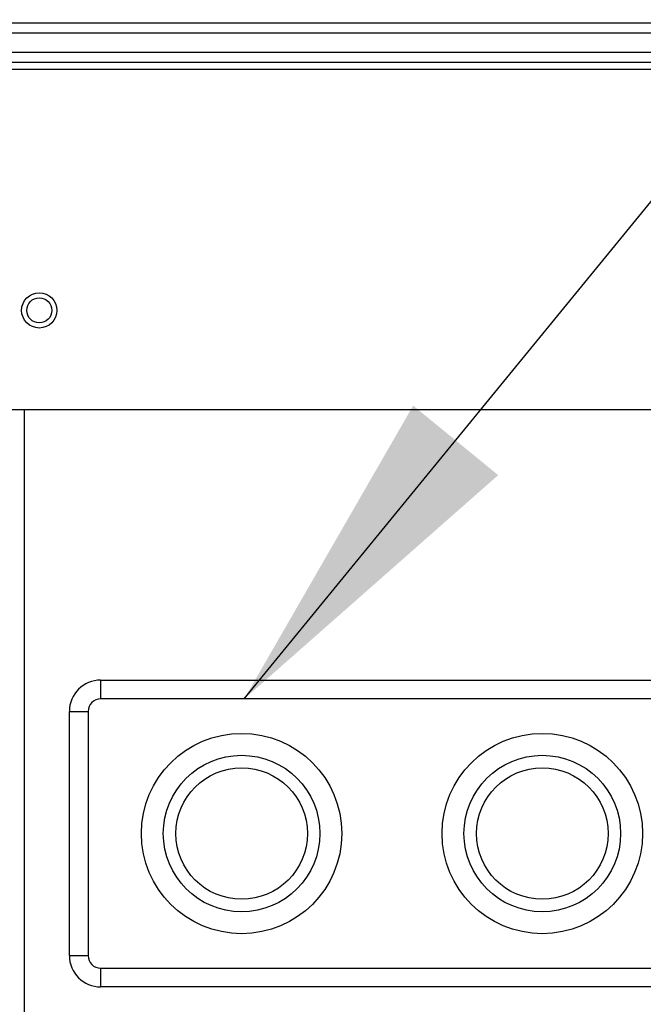
# Model space of a CAD drawing. Units: inches. Extents: x 0.4 to 21.3, y 0.2 to 10.8.
# Drawn here: x 5.6 to 5.9, y 6.8 to 7.2 of the extents above; entities that cross this region are included whole.
import ezdxf

# ---------------------------------------------------------------- set-up
doc = ezdxf.new("R2010")
doc.units = ezdxf.units.IN
doc.header["$MEASUREMENT"] = 0
doc.dimstyles.new('SLDDIMSTYLE1', dxfattribs={"dimtxt": 0.18, "dimasz": 0.14, "dimexe": 0, "dimexo": 0.0625, "dimgap": 0, "dimtad": 0, "dimtih": 1, "dimtoh": 1, "dimdec": 0, "dimrnd": 1e-09, "dimzin": 0, "dimdsep": 46, "dimtxsty": 'Standard', "dimsah": 1, "dimcen": 0.09, "dimadec": 0, "dimazin": 0, "dimtfac": 0.14, "dimtdec": 0, "dimtofl": 0, "dimtmove": 0, "dimatfit": 3, "dimfxl": 0, "dimfrac": 2, "dimtolj": 1, "dimtzin": 0, "dimarcsym": 0})

msp = doc.modelspace()

# ---------------------------------------------------------------- linework, layer by layer
at = {"color": 7, "linetype": 'Continuous', "lineweight": 25}
for p, q in [((5.37703, 7.20047), (6.9425, 7.20047)), ((5.37703, 7.19627), (6.9425, 7.19627)), ((5.382, 7.1882), (6.93706, 7.1882)), ((5.382, 7.184), (6.93706, 7.184)), ((6.92973, 7.18087), (5.38933, 7.18087)), ((6.73953, 7.03827), (5.57953, 7.03827)), ((5.61992, 7.03827), (5.61992, 6.7753)), ((5.65191, 6.92491), (5.65191, 6.91704)), ((5.65191, 6.92491), (5.89601, 6.92491)), ((5.89601, 6.91704), (5.65191, 6.91704)), ((5.63879, 6.80942), (5.63879, 6.91179)), ((5.63879, 6.91179), (5.64666, 6.91179)), ((5.64666, 6.91179), (5.64666, 6.80942)), ((5.63879, 6.80942), (5.64666, 6.80942)), ((5.65191, 6.80417), (5.65191, 6.7963)), ((5.65191, 6.80417), (5.89601, 6.80417)), ((5.89601, 6.7963), (5.65191, 6.7963))]:
    msp.add_line(p, q, dxfattribs=at)
for centre, radius in [((5.6262, 7.07994), 0.0074), ((5.6262, 7.07994), 0.00525), ((5.71097, 6.86061), 0.04199), ((5.83695, 6.86061), 0.04199), ((5.71097, 6.86061), 0.03281), ((5.83695, 6.86061), 0.03281), ((5.71097, 6.86061), 0.02756), ((5.83695, 6.86061), 0.02756)]:
    msp.add_circle(centre, radius, dxfattribs=at)
for centre, radius, start, end in [((5.65191, 6.91179), 0.01312, 90, 180), ((5.65191, 6.91179), 0.00525, 90, 180), ((5.65191, 6.80942), 0.01312, 180, 270), ((5.65191, 6.80942), 0.00525, 180, 270)]:
    msp.add_arc(centre, radius, start, end, dxfattribs=at)

# ---------------------------------------------------------------- leaders
at = {"color": 7, "linetype": 'Continuous', "lineweight": 0}
msp.add_leader([(5.71206, 6.91704), (6.2826, 7.61502)], dimstyle='SLDDIMSTYLE1', dxfattribs=at)

doc.saveas('drawing.dxf')
